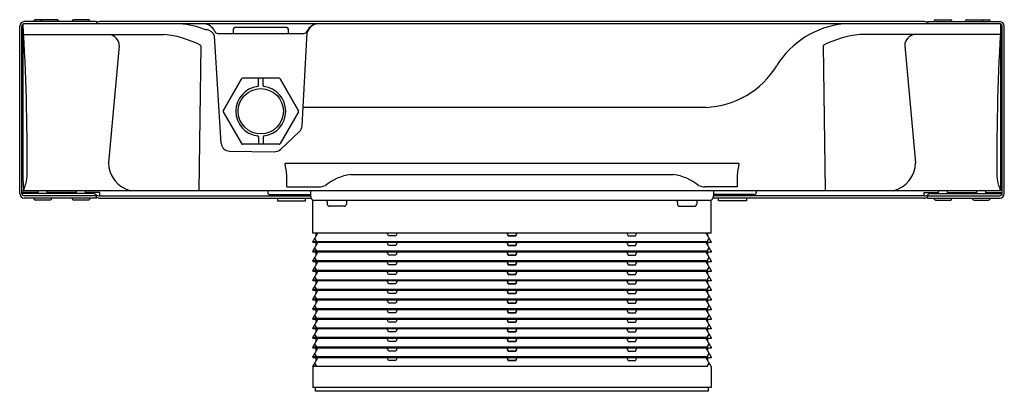
# Model space of a CAD drawing. Extents: x 735.7 to 755.9, y 134.8 to 142.5.
import ezdxf

# ---------------------------------------------------------------- set-up
doc = ezdxf.new("R2010")
doc.units = 0
doc.header["$LTSCALE"] = 0.64311
doc.layers.get('0').update_dxf_attribs({"color": 255, "linetype": 'CONTINUOUS'})
doc.layers.get('DEFPOINTS').update_dxf_attribs({"linetype": 'CONTINUOUS'})
doc.styles.get("Standard").update_dxf_attribs({"font": 'txt', "width": 0.8})

msp = doc.modelspace()

# ---------------------------------------------------------------- linework, layer by layer
for p, q in [((735.708, 138.902), (735.708, 142.335)), ((735.755, 138.902), (735.755, 142.335)), ((755.855, 142.383), (735.777, 142.383)), ((735.777, 139.148), (735.777, 142.383)), ((737.282, 142.43), (735.802, 142.43)), ((735.999, 142.44), (735.999, 142.43)), ((736.479, 142.469), (736.028, 142.469)), ((736.147, 142.44), (736.147, 142.43)), ((736.509, 142.43), (736.509, 142.44)), ((736.786, 142.44), (736.786, 142.43)), ((737.119, 142.469), (736.816, 142.469)), ((737.149, 142.43), (737.149, 142.44)), ((737.282, 142.43), (737.282, 142.383)), ((754.278, 142.43), (737.354, 142.43)), ((754.349, 142.43), (755.83, 142.43)), ((754.349, 142.43), (754.349, 142.383)), ((754.483, 142.43), (754.483, 142.44)), ((754.513, 142.469), (754.816, 142.469)), ((754.845, 142.44), (754.845, 142.43)), ((755.123, 142.43), (755.123, 142.44)), ((755.153, 142.469), (755.604, 142.469)), ((755.485, 142.44), (755.485, 142.43)), ((755.633, 142.44), (755.633, 142.43)), ((755.855, 139.148), (755.855, 142.383)), ((755.877, 138.902), (755.877, 142.335)), ((755.924, 138.902), (755.924, 142.335)), ((735.789, 142.166), (738.673, 142.166)), ((739.846, 139.93), (739.706, 142.138)), ((739.778, 142.186), (741.538, 142.186)), ((740.088, 142.253), (740.088, 142.186)), ((741.17, 142.312), (740.147, 142.312)), ((741.229, 142.186), (741.229, 142.253)), ((741.509, 140.294), (741.612, 142.206)), ((755.842, 142.166), (752.959, 142.166)), ((737.752, 141.936), (737.531, 139.534)), ((739.427, 141.942), (739.387, 138.957)), ((752.205, 141.942), (752.245, 138.957)), ((753.88, 141.936), (754.101, 139.534)), ((740.263, 141.257), (739.884, 140.601)), ((739.884, 140.601), (740.263, 141.257)), ((741.037, 141.267), (740.28, 141.267)), ((740.61, 141.118), (740.61, 141.251)), ((740.707, 141.118), (740.707, 141.251)), ((741.054, 141.257), (741.432, 140.601)), ((741.432, 140.601), (741.054, 141.257)), ((739.884, 140.581), (740.263, 139.926)), ((741.432, 140.581), (741.054, 139.926)), ((749.8, 140.67), (741.53, 140.67)), ((741.06, 139.807), (741.447, 140.167)), ((741.037, 139.916), (740.28, 139.916)), ((740.61, 140.064), (740.61, 139.932)), ((740.707, 140.064), (740.707, 139.932)), ((740.018, 139.772), (740.934, 139.76)), ((750.476, 139.515), (741.156, 139.515)), ((742.498, 139.294), (749.133, 139.294)), ((755.845, 138.957), (735.755, 138.957)), ((736.086, 138.926), (735.755, 138.926)), ((737.214, 138.902), (735.755, 138.902)), ((736.086, 138.902), (736.086, 138.957)), ((736.275, 138.902), (736.275, 138.957)), ((736.873, 138.926), (736.275, 138.926)), ((736.873, 138.902), (736.873, 138.957)), ((737.062, 138.902), (737.062, 138.957)), ((737.351, 138.926), (737.062, 138.926)), ((737.351, 138.855), (737.351, 138.926)), ((740.801, 138.957), (740.801, 138.919)), ((741.191, 139.036), (741.847, 139.036)), ((741.682, 138.957), (741.682, 138.839)), ((750.44, 139.036), (749.784, 139.036)), ((749.95, 138.957), (749.95, 138.839)), ((750.83, 138.957), (750.83, 138.919)), ((754.28, 138.855), (754.28, 138.926)), ((754.28, 138.926), (754.57, 138.926)), ((754.418, 138.902), (755.877, 138.902)), ((754.57, 138.902), (754.57, 138.957)), ((754.759, 138.902), (754.759, 138.957)), ((754.759, 138.926), (755.357, 138.926)), ((755.357, 138.902), (755.357, 138.957)), ((755.546, 138.902), (755.546, 138.957)), ((755.546, 138.926), (755.877, 138.926)), ((737.282, 138.855), (735.802, 138.855)), ((737.282, 138.808), (735.802, 138.808)), ((735.999, 138.798), (735.999, 138.808)), ((736.332, 138.768), (736.029, 138.768)), ((736.361, 138.808), (736.361, 138.798)), ((736.786, 138.798), (736.786, 138.808)), ((737.119, 138.768), (736.816, 138.768)), ((737.149, 138.808), (737.149, 138.798)), ((737.282, 138.808), (737.282, 138.855)), ((737.354, 138.855), (741.682, 138.855)), ((737.354, 138.808), (741.689, 138.808)), ((740.841, 138.879), (741.682, 138.879)), ((741.003, 138.808), (741.003, 138.749)), ((741.003, 138.749), (741.574, 138.749)), ((741.574, 138.749), (741.574, 138.808)), ((741.727, 138.091), (741.727, 138.768)), ((749.871, 138.761), (741.761, 138.761)), ((742.024, 138.721), (742.024, 138.682)), ((742.418, 138.721), (742.418, 138.682)), ((749.214, 138.721), (749.214, 138.682)), ((749.608, 138.721), (749.608, 138.682)), ((749.905, 138.091), (749.905, 138.768)), ((754.278, 138.808), (749.943, 138.808)), ((750.791, 138.879), (749.95, 138.879)), ((754.278, 138.855), (749.95, 138.855)), ((750.058, 138.749), (750.058, 138.808)), ((750.629, 138.749), (750.058, 138.749)), ((750.629, 138.808), (750.629, 138.749)), ((754.349, 138.808), (754.349, 138.855)), ((754.349, 138.855), (755.83, 138.855)), ((754.349, 138.808), (755.83, 138.808)), ((754.483, 138.808), (754.483, 138.798)), ((754.513, 138.768), (754.816, 138.768)), ((754.845, 138.798), (754.845, 138.808)), ((755.271, 138.808), (755.271, 138.798)), ((755.3, 138.768), (755.603, 138.768)), ((755.633, 138.798), (755.633, 138.808)), ((742.378, 138.642), (742.063, 138.642)), ((749.253, 138.642), (749.568, 138.642)), ((749.905, 138.091), (741.727, 138.091)), ((741.727, 137.914), (741.828, 138.091)), ((741.794, 138.031), (741.794, 138.091)), ((743.278, 138.031), (743.255, 138.091)), ((743.455, 138.091), (743.432, 138.031)), ((745.716, 138.091), (745.739, 138.031)), ((745.739, 138.031), (745.716, 138.091)), ((745.893, 138.031), (745.916, 138.091)), ((745.916, 138.091), (745.893, 138.031)), ((748.176, 138.091), (748.199, 138.031)), ((748.354, 138.031), (748.377, 138.091)), ((749.905, 137.914), (749.803, 138.091)), ((749.838, 138.031), (749.837, 138.091)), ((749.826, 137.914), (741.727, 137.914)), ((741.727, 137.914), (741.727, 137.894)), ((749.905, 137.894), (741.727, 137.894)), ((741.727, 137.717), (741.828, 137.894)), ((741.806, 137.914), (741.767, 137.983)), ((741.794, 137.834), (741.794, 137.894)), ((741.806, 137.894), (741.806, 137.914)), ((743.278, 137.834), (743.255, 137.894)), ((743.432, 138.031), (743.278, 138.031)), ((743.455, 137.894), (743.432, 137.834)), ((745.716, 137.894), (745.739, 137.834)), ((745.739, 137.834), (745.716, 137.894)), ((745.739, 138.031), (745.893, 138.031)), ((745.893, 138.031), (745.739, 138.031)), ((745.893, 137.834), (745.916, 137.894)), ((745.916, 137.894), (745.893, 137.834)), ((748.176, 137.894), (748.199, 137.834)), ((748.199, 138.031), (748.354, 138.031)), ((748.354, 137.834), (748.377, 137.894)), ((749.905, 137.717), (749.803, 137.894)), ((749.826, 137.914), (749.865, 137.983)), ((749.826, 137.894), (749.826, 137.914)), ((749.838, 137.834), (749.837, 137.894)), ((749.905, 137.914), (749.905, 137.894)), ((749.826, 137.717), (741.727, 137.717)), ((741.727, 137.717), (741.727, 137.698)), ((749.905, 137.698), (741.727, 137.698)), ((741.727, 137.52), (741.828, 137.698)), ((741.806, 137.717), (741.767, 137.786)), ((741.794, 137.637), (741.794, 137.698)), ((741.806, 137.698), (741.806, 137.717)), ((743.278, 137.637), (743.255, 137.698)), ((743.432, 137.834), (743.278, 137.834)), ((743.455, 137.698), (743.432, 137.637)), ((745.716, 137.698), (745.739, 137.637)), ((745.739, 137.637), (745.716, 137.698)), ((745.739, 137.834), (745.893, 137.834)), ((745.893, 137.834), (745.739, 137.834)), ((745.893, 137.637), (745.916, 137.698)), ((745.916, 137.698), (745.893, 137.637)), ((748.176, 137.698), (748.199, 137.637)), ((748.199, 137.834), (748.354, 137.834)), ((748.354, 137.637), (748.377, 137.698)), ((749.905, 137.52), (749.803, 137.698)), ((749.826, 137.717), (749.865, 137.786)), ((749.826, 137.698), (749.826, 137.717)), ((749.838, 137.637), (749.837, 137.698)), ((749.905, 137.717), (749.905, 137.698)), ((749.826, 137.52), (741.727, 137.52)), ((741.727, 137.52), (741.727, 137.501)), ((749.905, 137.501), (741.727, 137.501)), ((741.727, 137.324), (741.828, 137.501)), ((741.806, 137.52), (741.767, 137.589)), ((741.794, 137.44), (741.794, 137.501)), ((741.806, 137.501), (741.806, 137.52)), ((743.278, 137.44), (743.255, 137.501)), ((743.432, 137.637), (743.278, 137.637)), ((743.455, 137.501), (743.432, 137.44)), ((745.716, 137.501), (745.739, 137.44)), ((745.739, 137.44), (745.716, 137.501)), ((745.739, 137.637), (745.893, 137.637)), ((745.893, 137.637), (745.739, 137.637)), ((745.893, 137.44), (745.916, 137.501)), ((745.916, 137.501), (745.893, 137.44)), ((748.176, 137.501), (748.199, 137.44)), ((748.199, 137.637), (748.354, 137.637)), ((748.354, 137.44), (748.377, 137.501)), ((749.905, 137.324), (749.803, 137.501)), ((749.826, 137.52), (749.865, 137.589)), ((749.826, 137.501), (749.826, 137.52)), ((749.838, 137.44), (749.837, 137.501)), ((749.905, 137.52), (749.905, 137.501)), ((749.826, 137.324), (741.727, 137.324)), ((741.727, 137.324), (741.727, 137.304)), ((749.905, 137.304), (741.727, 137.304)), ((741.727, 137.127), (741.828, 137.304)), ((741.806, 137.324), (741.767, 137.393)), ((741.794, 137.243), (741.794, 137.304)), ((741.806, 137.304), (741.806, 137.324)), ((743.278, 137.243), (743.255, 137.304)), ((743.432, 137.44), (743.278, 137.44)), ((743.455, 137.304), (743.432, 137.243)), ((745.716, 137.304), (745.739, 137.243)), ((745.739, 137.243), (745.716, 137.304)), ((745.739, 137.44), (745.893, 137.44)), ((745.893, 137.44), (745.739, 137.44)), ((745.893, 137.243), (745.916, 137.304)), ((745.916, 137.304), (745.893, 137.243)), ((748.176, 137.304), (748.199, 137.243)), ((748.199, 137.44), (748.354, 137.44)), ((748.354, 137.243), (748.377, 137.304)), ((749.905, 137.127), (749.803, 137.304)), ((749.826, 137.324), (749.865, 137.393)), ((749.826, 137.304), (749.826, 137.324)), ((749.838, 137.243), (749.837, 137.304)), ((749.905, 137.324), (749.905, 137.304)), ((749.826, 137.127), (741.727, 137.127)), ((741.727, 137.127), (741.727, 137.107)), ((749.905, 137.107), (741.727, 137.107)), ((741.727, 136.93), (741.828, 137.107)), ((741.806, 137.127), (741.767, 137.196)), ((741.794, 137.046), (741.794, 137.107)), ((741.806, 137.107), (741.806, 137.127)), ((743.278, 137.047), (743.255, 137.107)), ((743.432, 137.243), (743.278, 137.243)), ((743.455, 137.107), (743.432, 137.047)), ((745.716, 137.107), (745.739, 137.047)), ((745.739, 137.047), (745.716, 137.107)), ((745.739, 137.243), (745.893, 137.243)), ((745.893, 137.243), (745.739, 137.243)), ((745.893, 137.047), (745.916, 137.107)), ((745.916, 137.107), (745.893, 137.047)), ((748.176, 137.107), (748.199, 137.047)), ((748.199, 137.243), (748.354, 137.243)), ((748.354, 137.047), (748.377, 137.107)), ((749.905, 136.93), (749.803, 137.107)), ((749.826, 137.127), (749.865, 137.196)), ((749.826, 137.107), (749.826, 137.127)), ((749.838, 137.046), (749.837, 137.107)), ((749.905, 137.127), (749.905, 137.107)), ((749.826, 136.93), (741.727, 136.93)), ((741.727, 136.93), (741.727, 136.91)), ((749.905, 136.91), (741.727, 136.91)), ((741.727, 136.733), (741.828, 136.91)), ((741.806, 136.93), (741.767, 136.999)), ((741.794, 136.85), (741.794, 136.91)), ((741.806, 136.91), (741.806, 136.93)), ((743.278, 136.85), (743.255, 136.91)), ((743.432, 137.047), (743.278, 137.047)), ((743.455, 136.91), (743.432, 136.85)), ((745.716, 136.91), (745.739, 136.85)), ((745.739, 136.85), (745.716, 136.91)), ((745.739, 137.047), (745.893, 137.047)), ((745.893, 137.047), (745.739, 137.047)), ((745.893, 136.85), (745.916, 136.91)), ((745.916, 136.91), (745.893, 136.85)), ((748.176, 136.91), (748.199, 136.85)), ((748.199, 137.047), (748.354, 137.047)), ((748.354, 136.85), (748.377, 136.91)), ((749.905, 136.733), (749.803, 136.91)), ((749.826, 136.93), (749.865, 136.999)), ((749.826, 136.91), (749.826, 136.93)), ((749.838, 136.85), (749.837, 136.91)), ((749.905, 136.93), (749.905, 136.91)), ((749.826, 136.733), (741.727, 136.733)), ((741.727, 136.733), (741.727, 136.713)), ((749.905, 136.713), (741.727, 136.713)), ((741.727, 136.536), (741.828, 136.713)), ((741.806, 136.733), (741.767, 136.802)), ((741.794, 136.653), (741.794, 136.713)), ((741.806, 136.713), (741.806, 136.733)), ((743.278, 136.653), (743.255, 136.713)), ((743.432, 136.85), (743.278, 136.85)), ((743.455, 136.713), (743.432, 136.653)), ((745.716, 136.713), (745.739, 136.653)), ((745.739, 136.653), (745.716, 136.713)), ((745.739, 136.85), (745.893, 136.85)), ((745.893, 136.85), (745.739, 136.85)), ((745.893, 136.653), (745.916, 136.713)), ((745.916, 136.713), (745.893, 136.653)), ((748.176, 136.713), (748.199, 136.653)), ((748.199, 136.85), (748.354, 136.85)), ((748.354, 136.653), (748.377, 136.713)), ((749.905, 136.536), (749.803, 136.713)), ((749.826, 136.733), (749.865, 136.802)), ((749.826, 136.713), (749.826, 136.733)), ((749.838, 136.653), (749.837, 136.713)), ((749.905, 136.733), (749.905, 136.713)), ((749.826, 136.536), (741.727, 136.536)), ((741.727, 136.536), (741.727, 136.517)), ((749.905, 136.517), (741.727, 136.517)), ((741.727, 136.339), (741.828, 136.517)), ((741.806, 136.536), (741.767, 136.605)), ((741.794, 136.456), (741.794, 136.517)), ((741.806, 136.517), (741.806, 136.536)), ((743.278, 136.456), (743.255, 136.517)), ((743.432, 136.653), (743.278, 136.653)), ((743.455, 136.517), (743.432, 136.456)), ((745.716, 136.517), (745.739, 136.456)), ((745.739, 136.456), (745.716, 136.517)), ((745.739, 136.653), (745.893, 136.653)), ((745.893, 136.653), (745.739, 136.653)), ((745.893, 136.456), (745.916, 136.517)), ((745.916, 136.517), (745.893, 136.456)), ((748.176, 136.517), (748.199, 136.456)), ((748.199, 136.653), (748.354, 136.653)), ((748.354, 136.456), (748.377, 136.517)), ((749.905, 136.339), (749.803, 136.517)), ((749.826, 136.536), (749.865, 136.605)), ((749.826, 136.517), (749.826, 136.536)), ((749.838, 136.456), (749.837, 136.517)), ((749.905, 136.536), (749.905, 136.517)), ((749.826, 136.339), (741.727, 136.339)), ((741.727, 136.339), (741.727, 136.32)), ((749.905, 136.32), (741.727, 136.32)), ((741.727, 136.142), (741.828, 136.32)), ((741.806, 136.339), (741.767, 136.408)), ((741.794, 136.259), (741.794, 136.32)), ((741.806, 136.32), (741.806, 136.339)), ((743.278, 136.259), (743.255, 136.32)), ((743.432, 136.456), (743.278, 136.456)), ((743.455, 136.32), (743.432, 136.259)), ((745.716, 136.32), (745.739, 136.259)), ((745.739, 136.259), (745.716, 136.32)), ((745.739, 136.456), (745.893, 136.456)), ((745.893, 136.456), (745.739, 136.456)), ((745.893, 136.259), (745.916, 136.32)), ((745.916, 136.32), (745.893, 136.259)), ((748.176, 136.32), (748.199, 136.259)), ((748.199, 136.456), (748.354, 136.456)), ((748.354, 136.259), (748.377, 136.32)), ((749.905, 136.142), (749.803, 136.32)), ((749.826, 136.339), (749.865, 136.408)), ((749.826, 136.32), (749.826, 136.339)), ((749.838, 136.259), (749.837, 136.32)), ((749.905, 136.339), (749.905, 136.32)), ((749.826, 136.142), (741.727, 136.142)), ((741.727, 136.142), (741.727, 136.123)), ((749.905, 136.123), (741.727, 136.123)), ((741.727, 135.946), (741.828, 136.123)), ((741.806, 136.142), (741.767, 136.212)), ((741.794, 136.062), (741.794, 136.123)), ((741.806, 136.123), (741.806, 136.142)), ((743.278, 136.062), (743.255, 136.123)), ((743.432, 136.259), (743.278, 136.259)), ((743.432, 136.062), (743.278, 136.062)), ((743.455, 136.123), (743.432, 136.062)), ((745.716, 136.123), (745.739, 136.062)), ((745.739, 136.062), (745.716, 136.123)), ((745.739, 136.259), (745.893, 136.259)), ((745.893, 136.259), (745.739, 136.259)), ((745.739, 136.062), (745.893, 136.062)), ((745.893, 136.062), (745.739, 136.062)), ((745.893, 136.062), (745.916, 136.123)), ((745.916, 136.123), (745.893, 136.062)), ((748.176, 136.123), (748.199, 136.062)), ((748.199, 136.259), (748.354, 136.259)), ((748.199, 136.062), (748.354, 136.062)), ((748.354, 136.062), (748.377, 136.123)), ((749.905, 135.946), (749.803, 136.123)), ((749.826, 136.142), (749.865, 136.212)), ((749.826, 136.123), (749.826, 136.142)), ((749.838, 136.062), (749.837, 136.123)), ((749.905, 136.142), (749.905, 136.123)), ((749.826, 135.946), (741.727, 135.946)), ((741.727, 135.946), (741.727, 135.926)), ((749.905, 135.926), (741.727, 135.926)), ((741.727, 135.749), (741.828, 135.926)), ((741.806, 135.946), (741.767, 136.015)), ((741.794, 135.865), (741.794, 135.926)), ((741.806, 135.926), (741.806, 135.946)), ((743.278, 135.865), (743.255, 135.926)), ((743.432, 135.865), (743.278, 135.865)), ((743.455, 135.926), (743.432, 135.865)), ((745.716, 135.926), (745.739, 135.865)), ((745.739, 135.865), (745.716, 135.926)), ((745.739, 135.865), (745.893, 135.865)), ((745.893, 135.865), (745.739, 135.865)), ((745.893, 135.865), (745.916, 135.926)), ((745.916, 135.926), (745.893, 135.865)), ((748.176, 135.926), (748.199, 135.865)), ((748.199, 135.865), (748.354, 135.865)), ((748.354, 135.865), (748.377, 135.926)), ((749.905, 135.749), (749.803, 135.926)), ((749.826, 135.946), (749.865, 136.015)), ((749.826, 135.926), (749.826, 135.946)), ((749.838, 135.865), (749.837, 135.926)), ((749.905, 135.946), (749.905, 135.926)), ((749.826, 135.749), (741.727, 135.749)), ((741.727, 135.749), (741.727, 135.729)), ((749.905, 135.729), (741.727, 135.729)), ((741.727, 135.552), (741.828, 135.729)), ((741.806, 135.749), (741.767, 135.818)), ((741.794, 135.668), (741.794, 135.729)), ((741.806, 135.729), (741.806, 135.749)), ((743.278, 135.669), (743.255, 135.729)), ((743.432, 135.669), (743.278, 135.669)), ((743.455, 135.729), (743.432, 135.669)), ((745.716, 135.729), (745.739, 135.669)), ((745.739, 135.669), (745.716, 135.729)), ((745.739, 135.669), (745.893, 135.669)), ((745.893, 135.669), (745.739, 135.669)), ((745.893, 135.669), (745.916, 135.729)), ((745.916, 135.729), (745.893, 135.669)), ((748.176, 135.729), (748.199, 135.669)), ((748.199, 135.669), (748.354, 135.669)), ((748.354, 135.669), (748.377, 135.729)), ((749.905, 135.552), (749.803, 135.729)), ((749.826, 135.749), (749.865, 135.818)), ((749.826, 135.729), (749.826, 135.749)), ((749.838, 135.668), (749.837, 135.729)), ((749.905, 135.749), (749.905, 135.729)), ((749.826, 135.552), (741.727, 135.552)), ((741.727, 135.552), (741.727, 135.532)), ((749.905, 135.532), (741.727, 135.532)), ((741.727, 135.355), (741.828, 135.532)), ((741.806, 135.552), (741.767, 135.621)), ((741.794, 135.472), (741.794, 135.532)), ((741.806, 135.532), (741.806, 135.552)), ((743.278, 135.472), (743.255, 135.532)), ((743.432, 135.472), (743.278, 135.472)), ((743.455, 135.532), (743.432, 135.472)), ((745.716, 135.532), (745.739, 135.472)), ((745.739, 135.472), (745.716, 135.532)), ((745.739, 135.472), (745.893, 135.472)), ((745.893, 135.472), (745.739, 135.472)), ((745.893, 135.472), (745.916, 135.532)), ((745.916, 135.532), (745.893, 135.472)), ((748.176, 135.532), (748.199, 135.472)), ((748.199, 135.472), (748.354, 135.472)), ((748.354, 135.472), (748.377, 135.532)), ((749.905, 135.355), (749.803, 135.532)), ((749.826, 135.552), (749.865, 135.621)), ((749.826, 135.532), (749.826, 135.552)), ((749.838, 135.472), (749.837, 135.532)), ((749.905, 135.552), (749.905, 135.532)), ((749.826, 135.355), (741.727, 135.355)), ((741.727, 135.355), (741.727, 134.922)), ((741.806, 135.355), (741.767, 135.424)), ((749.826, 135.355), (749.865, 135.424)), ((749.905, 135.355), (749.905, 134.922)), ((749.905, 134.922), (741.727, 134.922)), ((741.78, 134.843), (741.78, 134.922)), ((749.851, 134.843), (749.851, 134.922)), ((749.851, 134.843), (741.78, 134.843))]:
    msp.add_line(p, q)
msp.add_circle((740.658, 140.591), 0.465)
for centre, radius, start, end in [((735.802, 142.335), 0.0945, 90.0026, 180), ((735.802, 142.335), 0.0472, 122.7943, 179.9963), ((692.654, 139.701), 43.206, 359.4854, 3.558), ((736.029, 142.44), 0.0295, 91.4371, 179.9596), ((736.176, 142.44), 0.0295, 90.0036, 179.9596), ((736.479, 142.44), 0.0295, 0, 90.0036), ((736.816, 142.44), 0.0295, 90.0036, 179.9596), ((737.119, 142.44), 0.0295, 0, 90.0036), ((737.354, 142.288), 0.142, 90, 120.097), ((738.924, 140.801), 1.582, 70.3432, 89.6583), ((739.486, 142.146), 0.237, 22.0926, 87.0651), ((741.831, 142.146), 0.236, 91.5406, 157.958), ((741.841, 142.146), 0.237, 92.4303, 165.357), ((752.798, 140.578), 1.813, 95.5546, 148.4599), ((754.278, 142.288), 0.142, 59.903, 89.9978), ((754.513, 142.44), 0.0295, 89.9964, 180), ((754.816, 142.44), 0.0295, 0.0404, 89.9964), ((755.153, 142.44), 0.0295, 89.9964, 180), ((755.456, 142.44), 0.0295, 0.0404, 89.9964), ((755.603, 142.44), 0.0295, 0.0404, 88.5629), ((798.978, 139.701), 43.206, 176.442, 180.5146), ((755.83, 142.335), 0.0945, 360, 89.9974), ((755.83, 142.335), 0.0472, 0.0037, 57.2057), ((737.515, 141.931), 0.237, 1.2037, 82.6438), ((738.454, 140.048), 2.129, 62.8182, 84.097), ((739.634, 142.766), 0.507, 249.5529, 260.3373), ((739.514, 142.061), 0.207, 21.8314, 80.2889), ((739.779, 142.265), 0.0789, 202.0926, 269.9282), ((740.147, 142.253), 0.0591, 90, 180), ((741.17, 142.253), 0.0591, 0, 90), ((741.538, 142.265), 0.0787, 270, 337.9756), ((753.178, 140.048), 2.129, 95.903, 117.1818), ((754.117, 141.931), 0.237, 97.3562, 178.7963), ((749.719, 142.467), 1.799, 272.5645, 328.4599), ((740.28, 141.247), 0.0193, 89.4009, 150.5991), ((740.59, 141.119), 0.0201, 277.5156, 358.9252), ((740.63, 141.247), 0.0203, 110.5426, 171.3292), ((740.687, 141.247), 0.0203, 8.6708, 69.4574), ((740.727, 141.119), 0.0201, 181.0748, 262.4844), ((741.037, 141.247), 0.0193, 29.4009, 90.5991), ((740.658, 140.591), 0.512, 97.4419, 262.5525), ((740.658, 140.591), 0.512, 277.442, 82.558), ((739.902, 140.591), 0.0197, 150, 210), ((741.415, 140.591), 0.0197, 330, 30), ((741.318, 140.308), 0.191, 312.4467, 355.7922), ((740.022, 139.948), 0.177, 186.0866, 268.7385), ((740.28, 139.935), 0.0193, 209.4009, 270.5991), ((740.59, 140.064), 0.0201, 1.0748, 82.6262), ((740.63, 139.935), 0.0203, 188.6708, 249.4574), ((740.687, 139.935), 0.0203, 290.5426, 351.3292), ((740.727, 140.064), 0.0201, 97.3738, 178.9252), ((741.037, 139.935), 0.0193, 269.4009, 330.5991), ((740.937, 139.944), 0.183, 269.1878, 311.9961), ((738.133, 139.542), 0.602, 180.7904, 256.0172), ((739.553, 139.157), 1.643, 355.7965, 12.6011), ((752.079, 139.157), 1.643, 167.3989, 184.2035), ((753.499, 139.542), 0.602, 283.9828, 359.2096), ((735.233, 139.278), 0.626, 342.6047, 3.2517), ((742.662, 138.23), 1.076, 98.7333, 128.9745), ((748.97, 138.23), 1.076, 51.0255, 81.2667), ((756.398, 139.278), 0.626, 176.7483, 197.3953), ((737.948, 139.172), 2.172, 180.635, 185.6727), ((729.904, 140.947), 6.21, 341.3111, 342.6047), ((761.727, 140.947), 6.21, 197.3953, 198.6889), ((753.684, 139.172), 2.172, 354.3273, 359.365), ((735.802, 138.902), 0.0945, 180, 270), ((735.805, 138.905), 0.0503, 183.3647, 266.6353), ((737.214, 138.813), 0.0892, 52.6982, 90), ((740.841, 138.919), 0.0394, 180, 270.0077), ((741.776, 139.68), 0.647, 276.2921, 288.8034), ((749.855, 139.68), 0.647, 251.1966, 263.7079), ((750.791, 138.919), 0.0394, 269.9923, 360), ((754.418, 138.813), 0.0892, 90, 127.3018), ((755.83, 138.902), 0.0945, 270, 0), ((755.827, 138.905), 0.0503, 273.3647, 356.6353), ((736.029, 138.798), 0.0295, 180.0404, 269.9964), ((736.332, 138.798), 0.0295, 269.9964, 360), ((736.816, 138.798), 0.0295, 180.0404, 269.9964), ((737.119, 138.798), 0.0295, 269.9964, 360), ((737.354, 138.997), 0.142, 232.6982, 270), ((737.354, 138.95), 0.142, 239.903, 270), ((741.761, 138.839), 0.0787, 180, 270), ((741.985, 138.721), 0.0394, 0, 90), ((742.457, 138.721), 0.0394, 90, 180), ((749.175, 138.721), 0.0394, 0, 90), ((749.647, 138.721), 0.0394, 90, 180), ((749.871, 138.839), 0.0787, 270, 0), ((754.278, 138.997), 0.142, 270, 307.3018), ((754.278, 138.95), 0.142, 270, 300.097), ((754.513, 138.798), 0.0295, 180, 270.0036), ((754.816, 138.798), 0.0295, 270.0036, 359.9596), ((755.3, 138.798), 0.0295, 180, 270.0036), ((755.603, 138.798), 0.0295, 270.0036, 359.9596), ((742.063, 138.682), 0.0394, 180, 270), ((742.378, 138.682), 0.0394, 270, 360), ((749.253, 138.682), 0.0394, 180, 270), ((749.568, 138.682), 0.0394, 270, 360)]:
    msp.add_arc(centre, radius, start, end)

# ---------------------------------------------------------------- texts
at = {"layer": 'DEFPOINTS'}
for tag, p, s in [('MODELNUMBER', (745.811, 142.427), 'K-77029IN-P'), ('TRADENAME', (745.811, 142.426), 'INSTAFIT'), ('PRODUCT', (745.811, 142.424), 'IN-WALL TANK AND CARRIER SYSTEM')]:
    msp.add_attdef(tag, p, s, height=0.001, dxfattribs=at)

doc.saveas('drawing.dxf')
